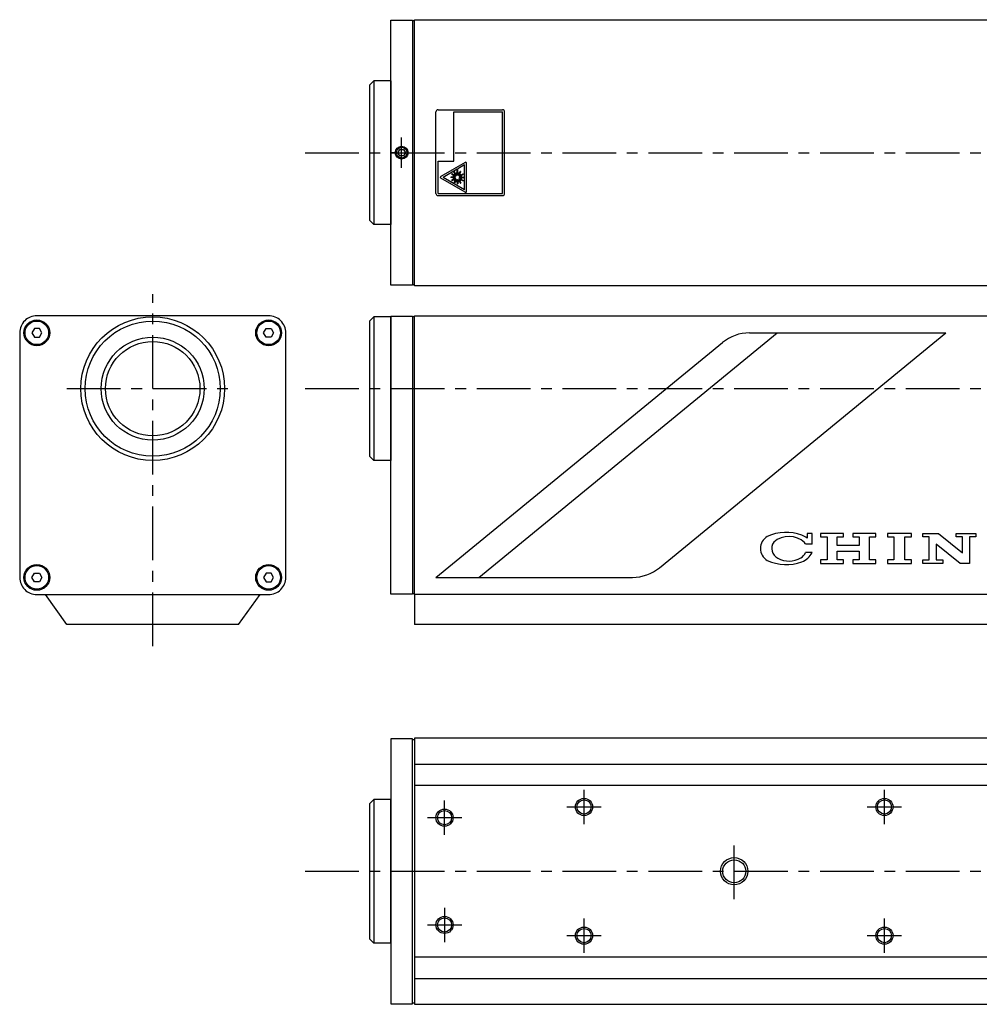
# Model space of a CAD drawing. Extents: x 313 to 652, y 79 to 308.
# Drawn here: x 313 to 536, y 79 to 308 of the extents above; entities that cross this region are included whole.
import ezdxf

# ---------------------------------------------------------------- set-up
doc = ezdxf.new("R2010")
doc.units = 0
doc.header["$LTSCALE"] = 5
doc.header["$MEASUREMENT"] = 0
doc.linetypes.add('CENTER', pattern=[2, 1.25, -0.25, 0.25, -0.25])
doc.layers.get('0').update_dxf_attribs({"linetype": 'CONTINUOUS'})

msp = doc.modelspace()

# ---------------------------------------------------------------- linework, layer by layer
at = {"color": 0, "ltscale": 0.2}
for p, q in [((399.24, 246.32), (399.24, 308.12)), ((399.24, 308.12), (404.24, 308.12)), ((404.24, 308.12), (404.24, 295.22)), ((404.74, 308.22), (553.74, 308.22)), ((404.74, 246.22), (404.74, 308.22)), ((399.24, 293.97), (399.24, 290.22)), ((399.24, 293.47), (399.24, 260.97)), ((399.24, 264.22), (399.24, 260.47)), ((404.24, 259.22), (404.24, 246.32)), ((404.24, 246.32), (399.24, 246.32)), ((553.74, 246.22), (404.74, 246.22)), ((399.24, 239.12), (404.24, 239.12)), ((399.24, 174.32), (399.24, 239.12)), ((399.24, 238.97), (399.24, 235.22)), ((404.24, 239.12), (404.24, 174.32)), ((404.74, 239.22), (553.74, 239.22)), ((404.74, 174.22), (404.74, 239.22)), ((399.24, 238.47), (399.24, 205.97)), ((399.24, 176.72), (399.24, 236.72)), ((404.24, 236.72), (404.24, 176.72)), ((404.74, 176.97), (404.74, 236.47)), ((399.24, 209.22), (399.24, 205.47)), ((404.24, 174.32), (399.24, 174.32)), ((553.74, 174.22), (404.74, 174.22)), ((404.24, 140.62), (399.24, 140.62)), ((399.24, 140.62), (399.24, 78.82)), ((404.24, 127.72), (404.24, 140.62)), ((553.74, 140.72), (404.74, 140.72)), ((404.74, 140.72), (404.74, 78.72)), ((399.24, 122.72), (399.24, 126.47)), ((399.24, 93.47), (399.24, 125.97)), ((399.24, 92.97), (399.24, 96.72)), ((404.24, 78.82), (404.24, 91.72)), ((399.24, 78.82), (404.24, 78.82)), ((404.74, 78.72), (553.74, 78.72))]:
    msp.add_line(p, q, dxfattribs=at)
at = {"color": 0, "ltscale": 0.5}
for p, q in [((395.24, 293.97), (394.24, 292.97)), ((399.24, 293.97), (395.24, 293.97)), ((399.24, 260.47), (399.24, 293.97)), ((394.24, 292.97), (394.24, 261.47)), ((400.87, 277.22), (401.31, 277.97)), ((401.31, 277.97), (402.17, 277.97)), ((402.17, 277.97), (402.61, 277.22)), ((400.24, 277.22), (399.24, 277.22)), ((401.31, 276.47), (400.87, 277.22)), ((402.17, 276.47), (401.31, 276.47)), ((402.61, 277.22), (402.17, 276.47)), ((395.24, 260.47), (394.24, 261.47)), ((399.24, 260.47), (395.24, 260.47)), ((395.24, 238.97), (394.24, 237.97)), ((399.24, 238.97), (395.24, 238.97)), ((399.24, 205.47), (399.24, 238.97)), ((394.24, 237.97), (394.24, 206.47)), ((395.24, 205.47), (394.24, 206.47)), ((399.24, 205.47), (395.24, 205.47)), ((323.74, 167.22), (318.74, 174.22)), ((363.74, 167.22), (368.74, 174.22)), ((404.74, 174.22), (404.74, 167.22)), ((363.74, 167.22), (323.74, 167.22)), ((553.74, 167.22), (404.74, 167.22)), ((395.24, 126.47), (394.24, 125.47)), ((399.24, 126.47), (395.24, 126.47)), ((399.24, 92.97), (399.24, 126.47)), ((394.24, 125.47), (394.24, 93.97)), ((395.24, 92.97), (394.24, 93.97)), ((399.24, 92.97), (395.24, 92.97))]:
    msp.add_line(p, q, dxfattribs=at)
at = {"color": 0}
for p, q in [((395.24, 293.97), (395.24, 260.47)), ((395.24, 238.97), (395.24, 205.47)), ((419.74, 178.22), (489.24, 235.22)), ((461.84, 180.48), (528.58, 235.22)), ((482.82, 235.22), (528.58, 235.22)), ((409.74, 178.22), (476.48, 232.95)), ((409.74, 178.22), (455.5, 178.22)), ((404.74, 134.72), (553.74, 134.72)), ((553.74, 129.72), (404.74, 129.72)), ((395.24, 126.47), (395.24, 92.97)), ((553.74, 89.72), (404.74, 89.72)), ((404.74, 84.72), (553.74, 84.72))]:
    msp.add_line(p, q, dxfattribs=at)
at = {"color": 7}
for p, q in [((410.24, 287.22), (425.24, 287.22)), ((409.74, 267.72), (409.74, 286.72)), ((413.94, 286.72), (425.24, 286.72)), ((413.94, 275.22), (413.94, 286.72)), ((425.24, 267.72), (425.24, 286.72)), ((425.74, 267.72), (425.74, 286.72)), ((410.24, 275.22), (413.94, 275.22)), ((410.24, 267.72), (410.24, 275.22)), ((416.52, 274.94), (410.84, 271.66)), ((414.69, 273.37), (411.39, 271.47)), ((414.69, 271.97), (414.69, 273.37)), ((416.41, 274.36), (414.8, 273.43)), ((414.8, 271.97), (414.8, 273.43)), ((416.41, 268.57), (416.41, 274.36)), ((416.85, 268.19), (416.85, 274.75)), ((416.52, 268), (410.84, 271.28)), ((416.41, 268.57), (411.39, 271.47)), ((414.23, 271.52), (413.21, 271.52)), ((414.23, 271.41), (413.21, 271.41)), ((414.27, 271.67), (413.39, 272.18)), ((414.27, 271.26), (413.39, 270.75)), ((414.33, 271.77), (413.44, 272.28)), ((414.33, 271.16), (413.44, 270.65)), ((414.24, 271.54), (413.74, 271.68)), ((414.24, 271.39), (413.74, 271.26)), ((414.26, 271.65), (413.77, 271.78)), ((414.26, 271.28), (413.77, 271.15)), ((414.44, 271.88), (413.93, 272.76)), ((414.44, 271.05), (413.93, 270.17)), ((414.34, 271.79), (413.98, 272.15)), ((414.34, 271.15), (413.98, 270.79)), ((414.53, 271.93), (414.02, 272.82)), ((414.53, 271), (414.02, 270.11)), ((414.42, 271.86), (414.06, 272.23)), ((414.42, 271.07), (414.06, 270.71)), ((414.56, 271.94), (414.42, 272.44)), ((414.56, 270.99), (414.42, 270.5)), ((414.66, 271.97), (414.53, 272.46)), ((414.66, 270.96), (414.53, 270.47)), ((414.69, 270.96), (414.69, 269.94)), ((414.8, 270.96), (414.8, 269.94)), ((414.82, 271.97), (414.95, 272.46)), ((414.82, 270.96), (414.95, 270.47)), ((414.93, 271.94), (415.06, 272.44)), ((414.93, 270.99), (415.06, 270.5)), ((414.95, 271.93), (415.46, 272.82)), ((414.95, 271), (415.46, 270.11)), ((415.04, 271.88), (415.55, 272.76)), ((415.04, 271.05), (415.55, 270.17)), ((415.06, 271.86), (415.42, 272.23)), ((415.06, 271.07), (415.42, 270.71)), ((415.14, 271.79), (415.5, 272.15)), ((415.14, 271.15), (415.5, 270.79)), ((415.15, 271.77), (416.04, 272.28)), ((415.15, 271.16), (416.04, 270.65)), ((415.21, 271.67), (416.09, 272.18)), ((415.21, 271.26), (416.09, 270.75)), ((415.22, 271.65), (415.71, 271.78)), ((415.22, 271.28), (415.71, 271.15)), ((415.25, 271.54), (415.74, 271.68)), ((415.25, 271.52), (416.27, 271.52)), ((415.25, 271.41), (416.27, 271.41)), ((415.25, 271.39), (415.74, 271.26)), ((410.24, 267.72), (425.24, 267.72)), ((410.24, 267.22), (425.24, 267.22))]:
    msp.add_line(p, q, dxfattribs=at)
at = {"color": 4, "linetype": 'CENTER', "ltscale": 2}
for p, q in [((401.74, 273.72), (401.74, 280.72)), ((379.24, 277.22), (581.24, 277.22)), ((343.74, 162.22), (343.74, 244.22)), ((323.74, 222.22), (363.74, 222.22)), ((379.24, 222.22), (566.24, 222.22)), ((444.24, 120.72), (444.24, 128.72)), ((514.24, 120.72), (514.24, 128.72)), ((411.74, 118.22), (411.74, 126.22)), ((440.24, 124.72), (448.24, 124.72)), ((510.24, 124.72), (518.24, 124.72)), ((407.74, 122.22), (415.74, 122.22)), ((479.24, 103.22), (479.24, 116.22)), ((379.24, 109.72), (581.24, 109.72)), ((411.74, 101.22), (411.74, 93.22)), ((444.24, 90.72), (444.24, 98.72)), ((514.24, 90.72), (514.24, 98.72)), ((407.74, 97.22), (415.74, 97.22)), ((440.24, 94.72), (448.24, 94.72)), ((510.24, 94.72), (518.24, 94.72))]:
    msp.add_line(p, q, dxfattribs=at)
at = {"color": 0, "ltscale": 0.007425}
msp.add_line((497.42, 188.46), (496.24, 188.46), dxfattribs=at)
at = {"color": 0, "ltscale": 0.006848}
msp.add_line((496.24, 188.46), (496.24, 187.37), dxfattribs=at)
at = {"color": 0, "ltscale": 0.015863}
msp.add_line((497.42, 185.94), (497.42, 188.46), dxfattribs=at)
at = {"color": 0, "ltscale": 0.03375}
for p, q in [((504.74, 188.46), (499.38, 188.46)), ((512.25, 188.46), (506.89, 188.46)), ((500.88, 187.66), (500.88, 182.29)), ((510.75, 182.29), (510.75, 187.66)), ((516.44, 187.66), (516.44, 182.29)), ((519.02, 182.29), (519.02, 187.66)), ((524.7, 182.29), (524.7, 187.66)), ((499.38, 181.48), (504.74, 181.48)), ((506.89, 181.48), (512.25, 181.48))]:
    msp.add_line(p, q, dxfattribs=at)
at = {"color": 0, "ltscale": 0.005062}
for p, q in [((499.38, 188.46), (499.38, 187.66)), ((504.74, 187.66), (504.74, 188.46)), ((506.89, 188.46), (506.89, 187.66)), ((512.25, 187.66), (512.25, 188.46)), ((514.94, 188.46), (514.94, 187.66)), ((520.52, 187.66), (520.52, 188.46)), ((523.2, 187.66), (523.2, 188.46)), ((530.93, 187.66), (530.93, 188.46)), ((535.54, 188.46), (535.54, 187.66)), ((499.38, 182.29), (499.38, 181.48)), ((504.74, 181.48), (504.74, 182.29)), ((506.89, 182.29), (506.89, 181.48)), ((512.25, 181.48), (512.25, 182.29)), ((514.94, 182.29), (514.94, 181.48)), ((520.52, 181.48), (520.52, 182.29)), ((523.2, 181.48), (523.2, 182.29)), ((527.82, 182.29), (527.82, 181.48))]:
    msp.add_line(p, q, dxfattribs=at)
at = {"color": 0, "ltscale": 0.0351}
for p, q in [((520.52, 188.46), (514.94, 188.46)), ((514.94, 181.48), (520.52, 181.48))]:
    msp.add_line(p, q, dxfattribs=at)
at = {"color": 0, "ltscale": 0.02295}
msp.add_line((523.2, 188.46), (526.85, 188.46), dxfattribs=at)
at = {"color": 0, "ltscale": 0.045119}
for p, q in [((526.85, 188.46), (532.43, 183.95)), ((531.89, 181.48), (526.31, 185.99))]:
    msp.add_line(p, q, dxfattribs=at)
at = {"color": 0, "ltscale": 0.029025}
for p, q in [((530.93, 188.46), (535.54, 188.46)), ((527.82, 181.48), (523.2, 181.48))]:
    msp.add_line(p, q, dxfattribs=at)
at = {"color": 0, "ltscale": 0.009779}
msp.add_line((497.42, 185.94), (495.86, 185.94), dxfattribs=at)
at = {"color": 0, "ltscale": 0.00945}
for p, q in [((499.38, 187.66), (500.88, 187.66)), ((503.24, 187.66), (504.74, 187.66)), ((506.89, 187.66), (508.39, 187.66)), ((510.75, 187.66), (512.25, 187.66)), ((514.94, 187.66), (516.44, 187.66)), ((519.02, 187.66), (520.52, 187.66)), ((524.7, 187.66), (523.2, 187.66)), ((532.43, 187.66), (530.93, 187.66)), ((535.54, 187.66), (534.04, 187.66)), ((500.88, 182.29), (499.38, 182.29)), ((504.74, 182.29), (503.24, 182.29)), ((508.39, 182.29), (506.89, 182.29)), ((512.25, 182.29), (510.75, 182.29)), ((516.44, 182.29), (514.94, 182.29)), ((520.52, 182.29), (519.02, 182.29)), ((523.2, 182.29), (524.7, 182.29)), ((526.31, 182.29), (527.82, 182.29))]:
    msp.add_line(p, q, dxfattribs=at)
at = {"color": 0, "ltscale": 0.012825}
for p, q in [((503.24, 185.62), (503.24, 187.66)), ((508.39, 187.66), (508.39, 185.62)), ((503.24, 182.29), (503.24, 184.33)), ((508.39, 184.33), (508.39, 182.29))]:
    msp.add_line(p, q, dxfattribs=at)
at = {"color": 0, "ltscale": 0.023288}
for p, q in [((526.31, 185.99), (526.31, 182.29)), ((532.43, 183.95), (532.43, 187.66))]:
    msp.add_line(p, q, dxfattribs=at)
at = {"color": 0, "ltscale": 0.038813}
msp.add_line((534.04, 187.66), (534.04, 181.48), dxfattribs=at)
at = {"color": 0, "ltscale": 0.009566}
msp.add_line((497.39, 184.01), (495.86, 184.01), dxfattribs=at)
at = {"color": 0, "ltscale": 0.0324}
for p, q in [((508.39, 185.62), (503.24, 185.62)), ((503.24, 184.33), (508.39, 184.33))]:
    msp.add_line(p, q, dxfattribs=at)
at = {"color": 0, "ltscale": 0.0135}
msp.add_line((534.04, 181.48), (531.89, 181.48), dxfattribs=at)
at = {"color": 0, "ltscale": 0.5}
for points in [[(404.74, 246.47), (404.74, 307.97), (404.24, 307.97), (404.24, 246.47)], [(404.74, 238.97), (404.24, 238.97), (404.24, 174.47), (404.74, 174.47)], [(404.74, 140.47), (404.74, 78.97), (404.24, 78.97), (404.24, 140.47)]]:
    msp.add_lwpolyline(points, close=True, dxfattribs=at)
at = {"color": 0, "ltscale": 0.2}
msp.add_lwpolyline([(370.74, 239.22), (316.74, 239.22, 0.414214), (312.74, 235.22), (312.74, 178.22, 0.414214), (316.74, 174.22), (370.74, 174.22, 0.414214), (374.74, 178.22), (374.74, 235.22, 0.414214)], format="xyb", close=True, dxfattribs=at)
at = {"color": 0}
for points in [[(317.32, 234.22), (317.9, 235.22), (317.32, 236.22), (316.16, 236.22), (315.59, 235.22), (316.16, 234.22)], [(370.16, 234.22), (369.59, 235.22), (370.16, 236.22), (371.32, 236.22), (371.9, 235.22), (371.32, 234.22)], [(317.32, 179.22), (317.9, 178.22), (317.32, 177.22), (316.16, 177.22), (315.59, 178.22), (316.16, 179.22)], [(370.16, 179.22), (369.59, 178.22), (370.16, 177.22), (371.32, 177.22), (371.9, 178.22), (371.32, 179.22)]]:
    msp.add_lwpolyline(points, close=True, dxfattribs=at)
at = {"color": 4, "ltscale": 0.2}
msp.add_circle((401.74, 277.22), 1.5, dxfattribs=at)
at = {"color": 0, "ltscale": 0.2}
for centre, radius in [((401.74, 277.22), 1.25), ((316.74, 235.22), 3), ((370.74, 235.22), 3), ((316.74, 178.22), 3), ((370.74, 178.22), 3)]:
    msp.add_circle(centre, radius, dxfattribs=at)
at = {"color": 0}
for centre, radius in [((343.74, 222.22), 16.75), ((316.74, 235.22), 2.75), ((343.74, 222.22), 15.75), ((370.74, 235.22), 2.75), ((343.74, 222.22), 12), ((343.74, 222.22), 11), ((316.74, 178.22), 2.75), ((370.74, 178.22), 2.75)]:
    msp.add_circle(centre, radius, dxfattribs=at)
at = {"color": 4, "ltscale": 0.5}
for centre, radius in [((444.24, 124.72), 2), ((514.24, 124.72), 2), ((411.74, 122.22), 2), ((479.24, 109.72), 3.18), ((411.74, 97.22), 2), ((444.24, 94.72), 2), ((514.24, 94.72), 2)]:
    msp.add_circle(centre, radius, dxfattribs=at)
at = {"color": 0, "ltscale": 0.5}
for centre, radius in [((444.24, 124.72), 1.65), ((514.24, 124.72), 1.65), ((411.74, 122.22), 1.65), ((479.24, 109.72), 2.68), ((411.74, 97.22), 1.65), ((444.24, 94.72), 1.65), ((514.24, 94.72), 1.65)]:
    msp.add_circle(centre, radius, dxfattribs=at)
at = {"color": 7}
for centre, radius, start, end in [((410.24, 286.72), 0.5, 90, 180), ((425.24, 286.72), 0.5, 0, 90), ((416.63, 274.75), 0.22, 0, 120), ((410.95, 271.47), 0.22, 120, 240), ((414.74, 271.47), 1.53, 177.9399, 182.0601), ((414.74, 271.47), 1.53, 147.9399, 152.0601), ((414.74, 271.47), 1.02, 161.909, 168.091), ((414.74, 271.47), 1.02, 191.909, 198.091), ((414.74, 271.47), 1.53, 117.9399, 122.0601), ((414.74, 271.47), 1.02, 131.909, 138.091), ((414.74, 271.47), 0.51, 171.186, 173.814), ((414.74, 271.47), 0.51, 186.186, 188.814), ((414.74, 271.47), 0.51, 156.186, 158.814), ((414.74, 271.47), 0.51, 201.186, 203.814), ((414.74, 271.47), 0.51, 141.186, 143.814), ((414.74, 271.47), 0.51, 216.186, 218.814), ((414.74, 271.47), 1.02, 101.909, 108.091), ((414.74, 271.47), 0.51, 126.186, 128.814), ((414.74, 271.47), 0.51, 231.186, 233.814), ((414.74, 271.47), 0.51, 111.186, 113.814), ((414.74, 271.47), 0.51, 246.186, 248.814), ((414.74, 271.47), 0.51, 96.186, 98.814), ((414.74, 271.47), 0.51, 261.186, 263.814), ((414.74, 271.47), 0.51, 81.186, 83.814), ((414.74, 271.47), 0.51, 276.186, 278.814), ((414.74, 271.47), 0.51, 66.186, 68.814), ((414.74, 271.47), 0.51, 291.186, 293.814), ((414.74, 271.47), 1.02, 71.909, 78.091), ((414.74, 271.47), 0.51, 51.186, 53.814), ((414.74, 271.47), 0.51, 306.186, 308.814), ((414.74, 271.47), 0.51, 36.186, 38.814), ((414.74, 271.47), 0.51, 321.186, 323.814), ((414.74, 271.47), 0.51, 21.186, 23.814), ((414.74, 271.47), 0.51, 336.186, 338.814), ((414.74, 271.47), 0.51, 6.186, 8.814), ((414.74, 271.47), 0.51, 351.186, 353.814), ((414.74, 271.47), 1.02, 41.909, 48.091), ((414.74, 271.47), 1.53, 57.9399, 62.0601), ((414.74, 271.47), 1.02, 11.909, 18.091), ((414.74, 271.47), 1.02, 341.909, 348.091), ((414.74, 271.47), 1.53, 27.9399, 32.0601), ((414.74, 271.47), 1.53, 357.9399, 2.0601), ((414.74, 271.47), 1.53, 207.9399, 212.0601), ((414.74, 271.47), 1.53, 237.9399, 242.0601), ((414.74, 271.47), 1.02, 221.909, 228.091), ((414.74, 271.47), 1.02, 251.909, 258.091), ((414.74, 271.47), 1.53, 267.9399, 272.0601), ((414.74, 271.47), 1.02, 281.909, 288.091), ((414.74, 271.47), 1.02, 311.909, 318.091), ((414.74, 271.47), 1.53, 297.9399, 302.0601), ((414.74, 271.47), 1.53, 327.9399, 332.0601), ((410.24, 267.72), 0.5, 180, 270), ((416.63, 268.19), 0.22, 240, 0), ((425.24, 267.72), 0.5, 270, 0)]:
    msp.add_arc(centre, radius, start, end, dxfattribs=at)
at = {"color": 0}
for centre, radius, start, end in [((482.82, 225.22), 10, 90, 129.3567), ((491.36, 178.21), 10.52, 69.6769, 114.9026), ((488.57, 184.97), 3.23, 120.5264, 239.4736), ((490.6, 184.97), 2.6, 145.6045, 242.049), ((492, 182.34), 5.42, 47.6129, 130.8366), ((493.5, 184.01), 4.34, 50.8798, 69.6769), ((493.5, 184.97), 2.55, 22.2368, 32.5616), ((493.5, 184.97), 2.55, 299.7449, 337.7632), ((493.5, 185.94), 4.34, 290.3231, 333.5526), ((491.36, 191.73), 10.52, 245.0974, 290.3231), ((492, 187.6), 5.58, 242.049, 299.7449), ((455.5, 188.22), 10, 270, 309.3567)]:
    msp.add_arc(centre, radius, start, end, dxfattribs=at)

doc.saveas('drawing.dxf')
